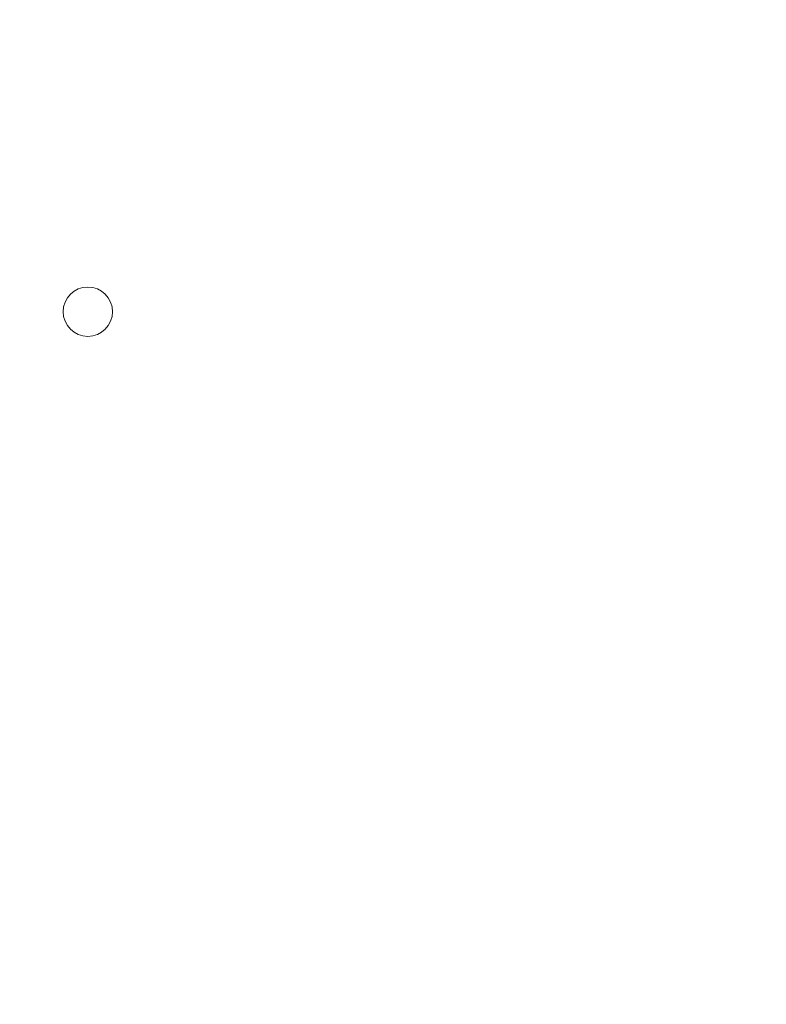
# Model space of a CAD drawing. Units: millimetres. Extents: x 173 to 386, y 47 to 331.
# Drawn here: x 284 to 313, y 143 to 180 of the extents above; entities that cross this region are included whole.
import ezdxf

# ---------------------------------------------------------------- set-up
doc = ezdxf.new("R2010")
doc.units = ezdxf.units.MM
doc.styles.add('SLDTEXTSTYLE0', font='TXT', dxfattribs={"width": 0.663})
doc.dimstyles.new('SLDDIMSTYLE1', dxfattribs={"dimtxt": 8.601025, "dimasz": 8, "dimexe": 0, "dimexo": 0.0625, "dimgap": 2.150256, "dimtad": 0, "dimdec": 0, "dimlfac": 20, "dimrnd": 1e-09, "dimzin": 12, "dimdsep": 46, "dimtxsty": 'SLDTEXTSTYLE0', "dimsah": 1, "dimcen": 0.09, "dimadec": 0, "dimazin": 0, "dimtfac": 1, "dimtofl": 0, "dimtmove": 0, "dimatfit": 3, "dimfxl": 0, "dimfrac": 2, "dimtolj": 1, "dimtzin": 12, "dimarcsym": 0})
doc.dimstyles.new('SLDDIMSTYLE2', dxfattribs={"dimtxt": 8.601025, "dimasz": 8, "dimexe": 0, "dimexo": 0.0625, "dimgap": 2.150256, "dimtad": 0, "dimdec": 0, "dimlfac": 20, "dimrnd": 1e-09, "dimzin": 12, "dimdsep": 46, "dimtxsty": 'SLDTEXTSTYLE0', "dimsah": 1, "dimcen": 0.09, "dimadec": 0, "dimazin": 0, "dimtfac": 1, "dimtdec": 0, "dimtofl": 0, "dimtmove": 0, "dimatfit": 3, "dimfxl": 0, "dimfrac": 2, "dimtolj": 1, "dimtzin": 12, "dimarcsym": 0})

# ---------------------------------------------------------------- blocks, each defined once
blk = doc.blocks.new('*D4')
at = {"color": 7, "linetype": 'Continuous', "lineweight": 0}
for p, q in [((284.743, 218.423), (189.638, 218.423)), ((190.638, 218.423), (190.638, 155.755)), ((190.638, 64.516), (190.638, 127.184)), ((282.618, 64.516), (189.638, 64.516))]:
    blk.add_line(p, q, dxfattribs=at)
for points in [[(190.638, 218.423), (189.138, 210.423), (192.138, 210.423)], [(190.638, 64.516), (192.138, 72.516), (189.138, 72.516)]]:
    blk.add_solid(points, dxfattribs=at)
at = {"color": 7, "linetype": 'Continuous', "lineweight": 0, "insert": (185.395, 128.771), "char_height": 9.525, "attachment_point": 1, "rotation": 90, "style": 'SLDTEXTSTYLE0'}
blk.add_mtext('3078', dxfattribs=at)
blk = doc.blocks.new('*D6')
at = {"color": 7, "linetype": 'Continuous', "lineweight": 0}
for p, q in [((234.87, 142.673), (247.359, 155.261)), ((246.654, 154.552), (261.699, 139.626)), ((297.027, 104.579), (281.982, 119.504)), ((285.243, 92.7), (297.732, 105.289))]:
    blk.add_line(p, q, dxfattribs=at)
for points in [[(246.654, 154.552), (251.277, 147.852), (253.39, 149.982)], [(297.027, 104.579), (292.404, 111.278), (290.292, 109.148)]]:
    blk.add_solid(points, dxfattribs=at)
at = {"color": 7, "linetype": 'Continuous', "lineweight": 0, "insert": (266.519, 142.23), "char_height": 9.525, "attachment_point": 1, "rotation": 315.2284, "style": 'SLDTEXTSTYLE0'}
blk.add_mtext('1400', dxfattribs=at)

msp = doc.modelspace()

# ---------------------------------------------------------------- linework, layer by layer
at = {"color": 7, "linetype": 'Continuous', "lineweight": 15}
msp.add_circle((286.56493, 169.25042), 0.95, dxfattribs=at)
for radius, start in [(44.77269, 0), (44.64876, 10.147918)]:
    msp.add_arc((288.34261, 146.17252), radius, start, 90, dxfattribs=at)

# ---------------------------------------------------------------- dimensions: what is measured, and where the dimension line sits
at = {"color": 7, "linetype": 'Continuous', "lineweight": 0}
for base, p1, p2, angle, dimstyle, picture, middle in [((190.63795, 64.51627), (284.74261, 218.42252), (282.61761, 64.51627), 90, 'SLDDIMSTYLE1', '*D4', (190.63795, 141.46939)), ((297.02735, 104.57861), (234.86965, 142.67252), (285.24261, 92.69955), 315.228392, 'SLDDIMSTYLE2', '*D6', (271.84086, 129.5651))]:
    dim = msp.add_linear_dim(base=base, p1=p1, p2=p2, angle=angle, dimstyle=dimstyle, dxfattribs=at)
    dim.commit()
    dim.dimension.update_dxf_attribs({"geometry": picture, "text_midpoint": middle, "dimtype": 160})

doc.saveas('drawing.dxf')
